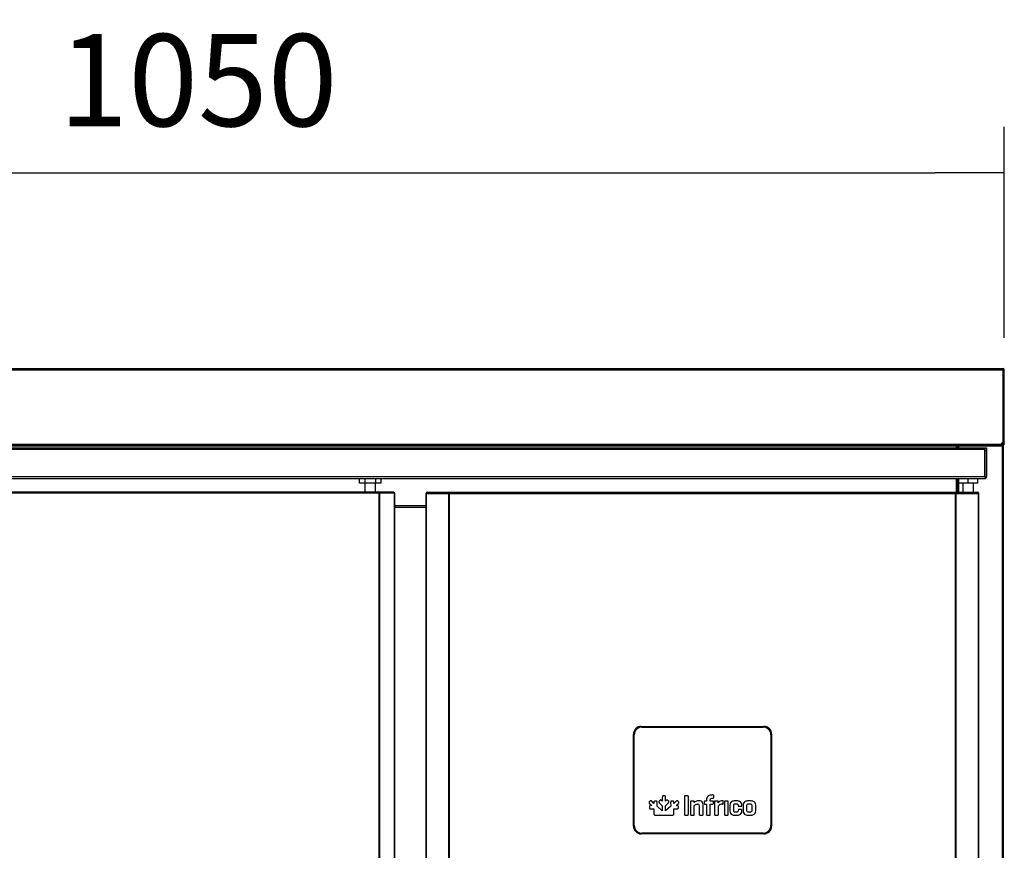
# Model space of a CAD drawing. Units: millimetres. Extents: x 195 to 2320, y 112 to 1332.
# Drawn here: x 552 to 584, y 870 to 897 of the extents above; entities that cross this region are included whole.
import ezdxf

# ---------------------------------------------------------------- set-up
doc = ezdxf.new("R2010")
doc.units = ezdxf.units.MM
doc.layers.add('10MR171791', color=7, linetype='Continuous')
doc.layers.add('901X127', color=7, linetype='Continuous')
doc.styles.add('SEACAD_Solid_Edge_ISO', font='seiso.ttf')
doc.dimstyles.new('INFRICO_COT', dxfattribs={"dimtxt": 3, "dimasz": 2.25, "dimexe": 1.5, "dimexo": 2.25, "dimgap": 1.5, "dimtad": 1, "dimdec": 0, "dimlfac": 20, "dimzin": 12, "dimtxsty": 'SEACAD_Solid_Edge_ISO', "dimblk1": '_SE_FILLED', "dimblk2": '_SE_FILLED', "dimsah": 1, "dimcen": 1.5, "dimadec": 1, "dimazin": 0, "dimtfac": 1, "dimtdec": 0, "dimtmove": 0, "dimatfit": 3, "dimfxl": 1, "dimtolj": 1, "dimtzin": 12, "dimarcsym": 0})

# ---------------------------------------------------------------- blocks, each defined once
blk = doc.blocks.new('_SE_FILLED')
at = {"color": 0}
blk.add_line((0, 0), (-1, 0), dxfattribs=at)
blk.add_solid([(0, 0), (-1, -0.1665), (-1, 0.1665), (0, 0)], dxfattribs=at)
blk = doc.blocks.new('*D380')
at = {"color": 0, "lineweight": -2}
for p, q in [((531.079, 886.583), (531.079, 893.454)), ((583.581, 886.583), (583.581, 893.454)), ((533.329, 891.954), (581.331, 891.954))]:
    blk.add_line(p, q, dxfattribs=at)
at = {"layer": 'Defpoints', "color": 0}
for p in [(583.581, 891.954), (531.079, 884.333), (583.581, 884.333)]:
    blk.add_point(p, dxfattribs=at)
at = {"color": 0, "lineweight": -2, "xscale": 2.25, "yscale": 2.25, "zscale": 2.25, "rotation": 180}
blk.add_blockref('_SE_FILLED', (531.079, 891.954), dxfattribs=at)
at = {"color": 0, "lineweight": -2, "xscale": 2.25, "yscale": 2.25, "zscale": 2.25}
blk.add_blockref('_SE_FILLED', (583.581, 891.954), dxfattribs=at)
at = {"color": 0, "insert": (557.33, 894.971), "char_height": 3, "attachment_point": 5, "style": 'SEACAD_Solid_Edge_ISO'}
blk.add_mtext('\\A1;1050', dxfattribs=at)

msp = doc.modelspace()

# ---------------------------------------------------------------- linework, layer by layer
for p, q in [((531.12, 885.583), (583.54, 885.583)), ((531.12, 885.543), (583.54, 885.543)), ((583.54, 885.543), (583.54, 885.583)), ((583.54, 883.194), (583.54, 885.543)), ((583.541, 883.123), (583.541, 885.543)), ((583.581, 883.123), (583.581, 885.543)), ((583.47, 883.124), (583.54, 883.194)), ((583.54, 883.194), (583.54, 883.134)), ((531.19, 883.124), (583.47, 883.124)), ((531.191, 883.083), (583.469, 883.083)), ((531.715, 883.004), (582.945, 883.004)), ((582.945, 882.944), (531.715, 882.944)), ((582.025, 883.053), (532.335, 883.053)), ((582.025, 883.083), (582.025, 883.053)), ((582.025, 883.004), (582.025, 883.053)), ((582.056, 883.053), (582.025, 883.053)), ((582.086, 883.053), (582.025, 883.053)), ((582.056, 883.053), (582.086, 883.053)), ((582.056, 883.004), (582.056, 883.053)), ((582.056, 883.053), (582.056, 883.004)), ((582.086, 883.053), (582.086, 883.083)), ((583.526, 883.053), (582.086, 883.053)), ((582.086, 883.053), (582.086, 883.004)), ((583.54, 883.083), (582.871, 883.083)), ((582.871, 883.083), (582.871, 883.083)), ((582.945, 883.004), (582.945, 882.944)), ((582.945, 882.064), (582.945, 882.944)), ((582.946, 882.904), (582.946, 883.004)), ((582.946, 883.004), (583.006, 883.004)), ((582.946, 882.904), (582.946, 882.064)), ((583.006, 882.904), (582.946, 882.904)), ((583.006, 883.004), (583.006, 882.904)), ((583.006, 882.904), (583.006, 882.064)), ((583.47, 883.124), (583.53, 883.124)), ((583.54, 883.123), (583.47, 883.123)), ((583.529, 883.123), (583.47, 883.123)), ((583.526, 883.075), (583.526, 883.083)), ((583.526, 883.075), (583.526, 883.053)), ((583.526, 883.053), (583.547, 883.075)), ((583.526, 883.053), (583.556, 883.053)), ((583.526, 850.113), (583.526, 883.053)), ((583.526, 883.053), (583.526, 883.053)), ((583.529, 883.123), (583.529, 883.123)), ((583.54, 883.134), (583.53, 883.124)), ((583.54, 883.123), (583.54, 883.083)), ((583.581, 883.123), (583.541, 883.123)), ((583.541, 883.123), (583.569, 883.095)), ((583.556, 850.113), (583.556, 883.053)), ((531.715, 882.064), (582.945, 882.064)), ((531.715, 882.004), (582.945, 882.004)), ((562.589, 881.854), (562.589, 882.004)), ((562.768, 881.854), (562.768, 882.004)), ((563.119, 881.854), (563.119, 882.004)), ((563.288, 881.854), (563.288, 882.004)), ((582.025, 881.559), (582.025, 882.004)), ((582.056, 881.559), (582.056, 882.004)), ((582.056, 882.004), (582.056, 881.559)), ((582.086, 882.004), (582.086, 881.559)), ((582.105, 881.854), (582.105, 882.004)), ((582.407, 881.854), (582.407, 882.004)), ((582.715, 881.854), (582.715, 882.004)), ((582.945, 882.064), (582.945, 882.004)), ((563.224, 881.559), (537.3, 881.559)), ((562.768, 881.854), (562.589, 881.854)), ((562.761, 881.854), (562.761, 881.559)), ((563.119, 881.854), (562.768, 881.854)), ((563.111, 881.559), (563.111, 881.854)), ((563.288, 881.854), (563.119, 881.854)), ((563.224, 881.529), (563.224, 881.559)), ((563.701, 881.559), (563.224, 881.559)), ((563.701, 881.559), (563.701, 881.529)), ((564.796, 881.559), (564.796, 881.519)), ((564.796, 881.559), (565.523, 881.559)), ((565.523, 881.519), (565.523, 881.559)), ((565.523, 881.559), (581.99, 881.559)), ((581.99, 881.559), (582.716, 881.559)), ((581.99, 881.519), (581.99, 881.559)), ((582.407, 881.854), (582.105, 881.854)), ((582.231, 881.854), (582.231, 881.559)), ((582.715, 881.854), (582.407, 881.854)), ((582.581, 881.559), (582.581, 881.854)), ((582.716, 881.559), (582.716, 881.519)), ((563.224, 881.529), (537.3, 881.529)), ((563.224, 881.529), (563.224, 881.55)), ((563.246, 881.529), (563.224, 881.529)), ((563.224, 851.339), (563.224, 881.529)), ((563.701, 881.529), (563.224, 881.529)), ((563.727, 881.529), (563.246, 881.529)), ((563.246, 851.339), (563.246, 881.529)), ((563.701, 881.529), (563.701, 881.529)), ((563.736, 881.529), (563.727, 881.529)), ((563.727, 851.339), (563.727, 881.529)), ((563.736, 851.339), (563.736, 881.529)), ((564.756, 881.519), (564.768, 881.519)), ((564.756, 851.349), (564.756, 881.519)), ((564.768, 881.519), (565.494, 881.519)), ((564.768, 851.349), (564.768, 881.519)), ((564.796, 881.519), (565.523, 881.519)), ((565.494, 881.519), (565.523, 881.519)), ((565.494, 851.349), (565.494, 881.519)), ((565.523, 881.519), (565.523, 881.547)), ((565.523, 881.519), (581.989, 881.519)), ((565.523, 851.349), (565.523, 881.519)), ((581.989, 881.547), (581.989, 881.519)), ((581.989, 881.519), (582.018, 881.519)), ((581.989, 851.349), (581.989, 881.519)), ((581.99, 881.519), (582.716, 881.519)), ((582.018, 881.519), (582.744, 881.519)), ((582.018, 851.349), (582.018, 881.519)), ((582.025, 881.519), (582.025, 881.519)), ((582.056, 881.519), (582.056, 881.519)), ((582.056, 881.519), (582.056, 881.519)), ((582.086, 881.519), (582.086, 881.519)), ((582.231, 881.519), (582.231, 881.519)), ((582.581, 881.519), (582.581, 881.519)), ((582.744, 881.519), (582.756, 881.519)), ((582.744, 851.349), (582.744, 881.519)), ((582.756, 851.349), (582.756, 881.519)), ((564.756, 881.114), (563.736, 881.114)), ((564.756, 881.054), (563.736, 881.054))]:
    msp.add_line(p, q)
for centre, radius, start, end in [((583.54, 885.543), 0.0407, 0, 90), ((583.54, 885.543), 0.00065, 0, 90), ((582.025, 883.053), 0.0305, 0, 90), ((582.025, 883.053), 0.000518, 1.9943, 88.1773), ((582.433, 883.124), 1.037, 357.7608, 359.9995), ((583.526, 883.053), 0.0005, 0, 45), ((583.526, 883.053), 0.000513, 45.3597, 89.2265), ((583.54, 883.123), 0.000516, 270.9511, 314.5995), ((583.54, 883.124), 0.0407, 270.1273, 314.8727), ((583.54, 883.123), 0.0005, 315, 0), ((583.526, 883.053), 0.0305, 0, 45), ((583.54, 883.123), 0.0405, 315, 0), ((582.945, 882.064), 0.0605, 270, 0), ((582.945, 882.064), 0.0005, 270, 0), ((563.308, 881.551), 0.0841, 174.4223, 180.5167), ((564.797, 881.519), 0.0405, 90, 180), ((565.376, 881.548), 0.146, 359.5891, 4.2334), ((582.136, 881.548), 0.146, 175.7666, 180.4109), ((582.716, 881.519), 0.0405, 0, 90), ((563.225, 881.529), 0.000709, 93.2444, 127.9505), ((564.797, 881.519), 0.0005, 90, 180), ((565.522, 881.519), 0.000719, 52.2263, 86.5494), ((581.99, 881.519), 0.000717, 93.4046, 127.7076), ((582.716, 881.519), 0.0005, 0, 90)]:
    msp.add_arc(centre, radius, start, end)
msp.add_open_spline([(583.529, 883.123), (583.53, 883.123), (583.53, 883.124), (583.53, 883.124)], degree=3)
at = {"layer": '10MR171791', "color": 7, "linetype": 'Continuous'}
for p, q in [((571.756, 873.934), (575.756, 873.934)), ((571.506, 870.684), (571.506, 873.684)), ((576.006, 873.684), (576.006, 870.684)), ((575.756, 870.434), (571.756, 870.434))]:
    msp.add_line(p, q, dxfattribs=at)
for centre, start, end in [((571.756, 873.684), 90, 180), ((575.756, 873.684), 0, 90), ((571.756, 870.684), 180, 270), ((575.756, 870.684), 270, 0)]:
    msp.add_arc(centre, 0.25, start, end, dxfattribs=at)
at = {"layer": '901X127', "color": 7, "linetype": 'Continuous'}
for p, q in [((571.781, 873.909), (575.731, 873.909)), ((571.531, 870.709), (571.531, 873.659)), ((575.981, 873.659), (575.981, 870.709)), ((572.446, 871.634), (572.446, 871.499)), ((572.511, 871.676), (572.486, 871.676)), ((572.551, 871.499), (572.551, 871.634)), ((573.165, 871.651), (573.165, 871.071)), ((573.271, 871.676), (573.188, 871.676)), ((573.294, 871.071), (573.294, 871.651)), ((574.097, 871.701), (574.088, 871.701)), ((574.121, 871.623), (574.121, 871.678)), ((572.026, 871.315), (572.025, 871.289)), ((572.046, 871.501), (572.027, 871.483)), ((572.029, 871.426), (572.1, 871.354)), ((572.1, 871.354), (572.068, 871.354)), ((572.174, 871.428), (572.103, 871.5)), ((572.175, 871.461), (572.174, 871.428)), ((572.24, 871.503), (572.214, 871.503)), ((572.278, 871.333), (572.279, 871.461)), ((572.446, 871.179), (572.278, 871.333)), ((572.365, 871.524), (572.347, 871.506)), ((572.349, 871.448), (572.446, 871.352)), ((572.446, 871.499), (572.423, 871.522)), ((572.446, 871.352), (572.446, 871.179)), ((572.55, 871.352), (572.648, 871.448)), ((572.55, 871.179), (572.55, 871.352)), ((572.719, 871.333), (572.55, 871.179)), ((572.574, 871.522), (572.551, 871.499)), ((572.65, 871.506), (572.632, 871.524)), ((572.718, 871.461), (572.719, 871.333)), ((572.783, 871.503), (572.757, 871.503)), ((572.894, 871.5), (572.823, 871.428)), ((572.823, 871.428), (572.823, 871.461)), ((572.897, 871.354), (572.968, 871.426)), ((572.929, 871.354), (572.897, 871.354)), ((572.97, 871.483), (572.952, 871.501)), ((572.972, 871.289), (572.972, 871.315)), ((573.363, 871.481), (573.363, 871.071)), ((573.46, 871.504), (573.386, 871.504)), ((573.485, 871.458), (573.483, 871.481)), ((573.487, 871.071), (573.487, 871.36)), ((573.649, 871.352), (573.649, 871.071)), ((573.775, 871.071), (573.775, 871.384)), ((573.809, 871.474), (573.809, 871.427)), ((573.881, 871.502), (573.832, 871.497)), ((573.832, 871.403), (573.883, 871.403)), ((573.883, 871.502), (573.881, 871.502)), ((573.883, 871.561), (573.883, 871.502)), ((573.883, 871.403), (573.883, 871.071)), ((574.009, 871.502), (574.009, 871.547)), ((574.088, 871.502), (574.009, 871.502)), ((574.009, 871.071), (574.009, 871.403)), ((574.009, 871.403), (574.088, 871.403)), ((574.088, 871.598), (574.097, 871.598)), ((574.112, 871.427), (574.112, 871.48)), ((574.146, 871.481), (574.146, 871.071)), ((574.243, 871.504), (574.17, 871.504)), ((574.269, 871.448), (574.266, 871.481)), ((574.271, 871.071), (574.271, 871.347)), ((574.433, 871.428), (574.433, 871.488)), ((574.467, 871.48), (574.467, 871.071)), ((574.569, 871.504), (574.49, 871.504)), ((574.591, 871.071), (574.591, 871.48)), ((574.645, 871.371), (574.645, 871.179)), ((574.77, 871.189), (574.77, 871.362)), ((574.916, 871.362), (574.916, 871.355)), ((574.94, 871.332), (575.013, 871.332)), ((575.036, 871.355), (575.036, 871.371)), ((575.075, 871.371), (575.075, 871.179)), ((575.2, 871.19), (575.2, 871.361)), ((575.362, 871.361), (575.362, 871.19)), ((575.487, 871.179), (575.487, 871.371)), ((572.067, 871.25), (572.174, 871.25)), ((572.174, 871.25), (572.174, 871.086)), ((572.217, 871.046), (572.781, 871.046)), ((572.823, 871.085), (572.823, 871.25)), ((572.823, 871.25), (572.93, 871.25)), ((573.188, 871.046), (573.271, 871.046)), ((573.386, 871.046), (573.466, 871.046)), ((573.674, 871.046), (573.751, 871.046)), ((573.907, 871.046), (573.986, 871.046)), ((574.17, 871.046), (574.249, 871.046)), ((574.49, 871.046), (574.569, 871.046)), ((574.916, 871.203), (574.916, 871.189)), ((575.013, 871.227), (574.94, 871.227)), ((575.036, 871.179), (575.036, 871.203)), ((575.731, 870.459), (571.781, 870.459))]:
    msp.add_line(p, q, dxfattribs=at)
for centre, radius, start, end in [((571.781, 873.659), 0.25, 90, 180), ((575.731, 873.659), 0.25, 0, 90), ((573.634, 871.275), 0.236, 89.3301, 129.2484), ((573.6, 871.354), 0.0492, 358.4288, 92.6372), ((574.089, 871.426), 0.023, 267.9531, 2.0257), ((574.413, 871.318), 0.194, 91.3804, 137.9173), ((574.42, 871.178), 0.225, 93.0597, 131.5017), ((575.014, 871.354), 0.0221, 267.9084, 2.0916), ((571.781, 870.709), 0.25, 180, 270), ((575.731, 870.709), 0.25, 270, 0)]:
    msp.add_arc(centre, radius, start, end, dxfattribs=at)
for points, knots in [([(572.486, 871.676), (572.478, 871.676), (572.463, 871.675), (572.453, 871.664), (572.45, 871.658), (572.447, 871.651), (572.447, 871.642), (572.446, 871.634)], [0, 0, 0, 0, 0.164859, 0.299882, 0.299882, 0.299882, 1, 1, 1, 1]), ([(572.551, 871.634), (572.551, 871.642), (572.55, 871.657), (572.539, 871.669), (572.534, 871.672), (572.527, 871.675), (572.519, 871.676), (572.511, 871.676)], [0, 0, 0, 0, 0.180582, 0.319876, 0.319876, 0.319876, 1, 1, 1, 1]), ([(573.188, 871.676), (573.183, 871.676), (573.175, 871.675), (573.165, 871.665), (573.165, 871.656), (573.165, 871.651)], [0, 0, 0, 0, 0.355174, 0.634397, 1, 1, 1, 1]), ([(573.294, 871.651), (573.294, 871.656), (573.293, 871.665), (573.284, 871.675), (573.276, 871.676), (573.271, 871.676)], [0, 0, 0, 0, 0.365555, 0.644776, 1, 1, 1, 1]), ([(574.088, 871.701), (574.049, 871.699), (573.983, 871.696), (573.896, 871.642), (573.888, 871.587), (573.883, 871.561)], [0, 0, 0, 0, 0.421123, 0.721352, 1, 1, 1, 1]), ([(574.121, 871.678), (574.12, 871.683), (574.12, 871.691), (574.11, 871.701), (574.101, 871.701), (574.097, 871.701)], [0, 0, 0, 0, 0.362948, 0.643627, 1, 1, 1, 1]), ([(574.097, 871.598), (574.101, 871.598), (574.11, 871.599), (574.12, 871.609), (574.12, 871.618), (574.121, 871.623)], [0, 0, 0, 0, 0.347518, 0.635823, 1, 1, 1, 1]), ([(572.027, 871.483), (572.022, 871.477), (572.012, 871.467), (572.013, 871.451), (572.015, 871.445), (572.018, 871.438), (572.024, 871.432), (572.029, 871.426)], [0, 0, 0, 0, 0.164986, 0.300052, 0.300052, 0.300052, 1, 1, 1, 1]), ([(572.068, 871.354), (572.059, 871.354), (572.045, 871.353), (572.033, 871.343), (572.03, 871.337), (572.026, 871.331), (572.026, 871.323), (572.026, 871.315)], [0, 0, 0, 0, 0.181107, 0.320822, 0.320822, 0.320822, 1, 1, 1, 1]), ([(572.075, 871.516), (572.071, 871.515), (572.065, 871.515), (572.055, 871.51), (572.049, 871.504), (572.046, 871.501)], [0, 0, 0, 0, 0.290132, 0.610779, 1, 1, 1, 1]), ([(572.103, 871.5), (572.1, 871.503), (572.094, 871.508), (572.087, 871.512), (572.084, 871.513), (572.081, 871.515), (572.078, 871.515), (572.075, 871.516)], [0, 0, 0, 0, 0.215232, 0.390917, 0.390917, 0.390917, 1, 1, 1, 1]), ([(572.214, 871.503), (572.206, 871.503), (572.192, 871.502), (572.181, 871.491), (572.179, 871.485), (572.175, 871.478), (572.175, 871.469), (572.175, 871.461)], [0, 0, 0, 0, 0.164257, 0.299383, 0.299383, 0.299383, 1, 1, 1, 1]), ([(572.269, 871.494), (572.267, 871.496), (572.264, 871.498), (572.261, 871.499), (572.258, 871.501), (572.251, 871.503), (572.244, 871.503), (572.24, 871.503)], [0, 0, 0, 0, 0.453268, 0.453268, 0.453268, 0.705146, 1, 1, 1, 1]), ([(572.279, 871.461), (572.279, 871.466), (572.278, 871.471), (572.278, 871.475), (572.277, 871.479), (572.276, 871.483), (572.275, 871.486), (572.273, 871.489), (572.271, 871.491), (572.269, 871.494)], [0, 0, 0, 0, 0.356051, 0.356051, 0.356051, 0.500145, 0.500145, 0.500145, 1, 1, 1, 1]), ([(572.347, 871.506), (572.344, 871.503), (572.339, 871.497), (572.336, 871.49), (572.335, 871.487), (572.334, 871.484), (572.333, 871.481), (572.333, 871.478)], [0, 0, 0, 0, 0.301226, 0.551009, 0.551009, 0.551009, 1, 1, 1, 1]), ([(572.333, 871.478), (572.333, 871.475), (572.334, 871.468), (572.34, 871.458), (572.346, 871.451), (572.349, 871.448)], [0, 0, 0, 0, 0.27946, 0.601747, 1, 1, 1, 1]), ([(572.423, 871.522), (572.417, 871.527), (572.406, 871.538), (572.39, 871.538), (572.384, 871.537), (572.377, 871.534), (572.371, 871.529), (572.365, 871.524)], [0, 0, 0, 0, 0.182877, 0.320641, 0.320641, 0.320641, 1, 1, 1, 1]), ([(572.632, 871.524), (572.626, 871.529), (572.615, 871.539), (572.6, 871.538), (572.594, 871.536), (572.586, 871.533), (572.58, 871.527), (572.574, 871.522)], [0, 0, 0, 0, 0.163599, 0.296271, 0.296271, 0.296271, 1, 1, 1, 1]), ([(572.648, 871.448), (572.651, 871.451), (572.654, 871.455), (572.657, 871.459), (572.659, 871.462), (572.661, 871.465), (572.662, 871.469), (572.663, 871.472), (572.664, 871.475), (572.664, 871.478)], [0, 0, 0, 0, 0.356065, 0.356065, 0.356065, 0.500158, 0.500158, 0.500158, 1, 1, 1, 1]), ([(572.664, 871.478), (572.664, 871.481), (572.664, 871.484), (572.663, 871.487), (572.662, 871.49), (572.658, 871.497), (572.653, 871.503), (572.65, 871.506)], [0, 0, 0, 0, 0.449238, 0.449238, 0.449238, 0.698869, 1, 1, 1, 1]), ([(572.728, 871.494), (572.726, 871.491), (572.724, 871.489), (572.723, 871.486), (572.721, 871.483), (572.719, 871.474), (572.719, 871.466), (572.718, 871.461)], [0, 0, 0, 0, 0.436774, 0.436774, 0.436774, 0.688696, 1, 1, 1, 1]), ([(572.757, 871.503), (572.753, 871.503), (572.746, 871.503), (572.739, 871.501), (572.736, 871.499), (572.733, 871.498), (572.731, 871.496), (572.728, 871.494)], [0, 0, 0, 0, 0.072414, 0.132571, 0.132571, 0.132571, 1, 1, 1, 1]), ([(572.823, 871.461), (572.822, 871.469), (572.822, 871.484), (572.811, 871.496), (572.806, 871.499), (572.799, 871.502), (572.791, 871.503), (572.783, 871.503)], [0, 0, 0, 0, 0.181254, 0.32099, 0.32099, 0.32099, 1, 1, 1, 1]), ([(572.922, 871.516), (572.919, 871.515), (572.913, 871.514), (572.903, 871.508), (572.897, 871.503), (572.894, 871.5)], [0, 0, 0, 0, 0.28026, 0.603724, 1, 1, 1, 1]), ([(572.952, 871.501), (572.948, 871.504), (572.943, 871.51), (572.936, 871.513), (572.932, 871.514), (572.929, 871.515), (572.926, 871.515), (572.922, 871.516)], [0, 0, 0, 0, 0.127053, 0.231758, 0.231758, 0.231758, 1, 1, 1, 1]), ([(572.972, 871.315), (572.971, 871.323), (572.97, 871.337), (572.959, 871.347), (572.953, 871.35), (572.946, 871.354), (572.938, 871.354), (572.929, 871.354)], [0, 0, 0, 0, 0.164348, 0.299495, 0.299495, 0.299495, 1, 1, 1, 1]), ([(572.968, 871.426), (572.974, 871.432), (572.984, 871.443), (572.984, 871.458), (572.983, 871.464), (572.98, 871.472), (572.975, 871.477), (572.97, 871.483)], [0, 0, 0, 0, 0.180496, 0.319764, 0.319764, 0.319764, 1, 1, 1, 1]), ([(573.386, 871.504), (573.382, 871.504), (573.373, 871.503), (573.363, 871.494), (573.363, 871.485), (573.363, 871.481)], [0, 0, 0, 0, 0.368331, 0.648877, 1, 1, 1, 1]), ([(573.483, 871.481), (573.482, 871.485), (573.482, 871.493), (573.473, 871.503), (573.465, 871.504), (573.46, 871.504)], [0, 0, 0, 0, 0.360431, 0.635016, 1, 1, 1, 1]), ([(573.487, 871.36), (573.496, 871.366), (573.517, 871.38), (573.553, 871.398), (573.583, 871.401), (573.598, 871.403)], [0, 0, 0, 0, 0.26899, 0.617318, 1, 1, 1, 1]), ([(573.775, 871.384), (573.772, 871.407), (573.767, 871.452), (573.711, 871.504), (573.663, 871.509), (573.637, 871.511)], [0, 0, 0, 0, 0.324706, 0.634875, 1, 1, 1, 1]), ([(573.832, 871.497), (573.827, 871.497), (573.82, 871.496), (573.81, 871.487), (573.809, 871.479), (573.809, 871.474)], [0, 0, 0, 0, 0.368989, 0.647198, 1, 1, 1, 1]), ([(573.809, 871.427), (573.809, 871.422), (573.81, 871.413), (573.819, 871.403), (573.827, 871.403), (573.832, 871.403)], [0, 0, 0, 0, 0.368247, 0.648753, 1, 1, 1, 1]), ([(574.009, 871.547), (574.011, 871.557), (574.013, 871.578), (574.048, 871.597), (574.073, 871.598), (574.088, 871.598)], [0, 0, 0, 0, 0.284408, 0.576594, 1, 1, 1, 1]), ([(574.112, 871.48), (574.112, 871.484), (574.111, 871.493), (574.101, 871.502), (574.093, 871.502), (574.088, 871.502)], [0, 0, 0, 0, 0.353406, 0.635842, 1, 1, 1, 1]), ([(574.17, 871.504), (574.165, 871.504), (574.157, 871.503), (574.147, 871.494), (574.146, 871.485), (574.146, 871.481)], [0, 0, 0, 0, 0.368387, 0.64892, 1, 1, 1, 1]), ([(574.266, 871.481), (574.266, 871.485), (574.265, 871.493), (574.256, 871.503), (574.248, 871.504), (574.243, 871.504)], [0, 0, 0, 0, 0.360405, 0.634953, 1, 1, 1, 1]), ([(574.433, 871.488), (574.433, 871.493), (574.432, 871.502), (574.422, 871.511), (574.413, 871.511), (574.408, 871.511)], [0, 0, 0, 0, 0.346591, 0.63122, 1, 1, 1, 1]), ([(574.408, 871.403), (574.413, 871.403), (574.422, 871.404), (574.432, 871.414), (574.433, 871.423), (574.433, 871.428)], [0, 0, 0, 0, 0.361271, 0.646101, 1, 1, 1, 1]), ([(574.49, 871.504), (574.485, 871.504), (574.477, 871.503), (574.467, 871.493), (574.467, 871.485), (574.467, 871.48)], [0, 0, 0, 0, 0.360545, 0.639455, 1, 1, 1, 1]), ([(574.591, 871.48), (574.591, 871.485), (574.591, 871.493), (574.582, 871.503), (574.574, 871.504), (574.569, 871.504)], [0, 0, 0, 0, 0.373201, 0.649809, 1, 1, 1, 1]), ([(574.841, 871.511), (574.803, 871.51), (574.737, 871.507), (574.655, 871.452), (574.648, 871.398), (574.645, 871.371)], [0, 0, 0, 0, 0.422522, 0.717291, 1, 1, 1, 1]), ([(574.77, 871.362), (574.77, 871.372), (574.772, 871.393), (574.804, 871.412), (574.828, 871.412), (574.843, 871.412)], [0, 0, 0, 0, 0.291301, 0.571919, 1, 1, 1, 1]), ([(575.036, 871.371), (575.033, 871.398), (575.026, 871.452), (574.944, 871.507), (574.879, 871.51), (574.841, 871.511)], [0, 0, 0, 0, 0.283578, 0.578568, 1, 1, 1, 1]), ([(574.843, 871.412), (574.857, 871.412), (574.881, 871.412), (574.914, 871.393), (574.915, 871.372), (574.916, 871.362)], [0, 0, 0, 0, 0.428051, 0.708685, 1, 1, 1, 1]), ([(574.916, 871.355), (574.916, 871.35), (574.916, 871.342), (574.927, 871.332), (574.935, 871.332), (574.94, 871.332)], [0, 0, 0, 0, 0.359932, 0.634802, 1, 1, 1, 1]), ([(575.281, 871.511), (575.242, 871.51), (575.175, 871.506), (575.088, 871.453), (575.08, 871.398), (575.075, 871.371)], [0, 0, 0, 0, 0.420972, 0.721792, 1, 1, 1, 1]), ([(575.2, 871.361), (575.202, 871.371), (575.205, 871.393), (575.241, 871.411), (575.266, 871.412), (575.281, 871.412)], [0, 0, 0, 0, 0.283016, 0.580735, 1, 1, 1, 1]), ([(575.487, 871.371), (575.483, 871.398), (575.474, 871.453), (575.387, 871.506), (575.32, 871.51), (575.281, 871.511)], [0, 0, 0, 0, 0.278208, 0.579036, 1, 1, 1, 1]), ([(575.281, 871.412), (575.296, 871.412), (575.321, 871.411), (575.357, 871.393), (575.36, 871.371), (575.362, 871.361)], [0, 0, 0, 0, 0.419283, 0.716997, 1, 1, 1, 1]), ([(572.025, 871.289), (572.026, 871.285), (572.026, 871.278), (572.028, 871.27), (572.03, 871.267), (572.031, 871.265), (572.033, 871.262), (572.035, 871.26)], [0, 0, 0, 0, 0.207849, 0.38018, 0.38018, 0.38018, 1, 1, 1, 1]), ([(572.035, 871.26), (572.037, 871.258), (572.043, 871.253), (572.05, 871.252), (572.053, 871.251), (572.058, 871.25), (572.063, 871.25), (572.067, 871.25)], [0, 0, 0, 0, 0.200632, 0.431305, 0.431305, 0.431305, 1, 1, 1, 1]), ([(572.174, 871.086), (572.175, 871.078), (572.176, 871.063), (572.187, 871.053), (572.193, 871.05), (572.2, 871.047), (572.208, 871.046), (572.217, 871.046)], [0, 0, 0, 0, 0.164865, 0.299894, 0.299894, 0.299894, 1, 1, 1, 1]), ([(572.781, 871.046), (572.789, 871.046), (572.804, 871.047), (572.815, 871.058), (572.818, 871.063), (572.822, 871.07), (572.822, 871.078), (572.823, 871.085)], [0, 0, 0, 0, 0.276381, 0.489538, 0.489538, 0.489538, 1, 1, 1, 1]), ([(572.93, 871.25), (572.934, 871.25), (572.943, 871.251), (572.951, 871.253), (572.954, 871.254), (572.957, 871.256), (572.96, 871.258), (572.962, 871.26)], [0, 0, 0, 0, 0.216223, 0.391699, 0.391699, 0.391699, 1, 1, 1, 1]), ([(572.962, 871.26), (572.964, 871.262), (572.968, 871.267), (572.971, 871.278), (572.972, 871.285), (572.972, 871.289)], [0, 0, 0, 0, 0.289479, 0.611523, 1, 1, 1, 1]), ([(573.165, 871.071), (573.165, 871.066), (573.165, 871.057), (573.175, 871.046), (573.183, 871.046), (573.188, 871.046)], [0, 0, 0, 0, 0.365599, 0.644813, 1, 1, 1, 1]), ([(573.271, 871.046), (573.276, 871.046), (573.284, 871.046), (573.293, 871.057), (573.294, 871.066), (573.294, 871.071)], [0, 0, 0, 0, 0.355266, 0.634474, 1, 1, 1, 1]), ([(573.363, 871.071), (573.363, 871.066), (573.363, 871.057), (573.373, 871.046), (573.382, 871.046), (573.386, 871.046)], [0, 0, 0, 0, 0.361114, 0.64402, 1, 1, 1, 1]), ([(573.466, 871.046), (573.47, 871.046), (573.478, 871.046), (573.487, 871.057), (573.487, 871.066), (573.487, 871.071)], [0, 0, 0, 0, 0.345659, 0.626645, 1, 1, 1, 1]), ([(573.649, 871.071), (573.65, 871.066), (573.65, 871.057), (573.66, 871.046), (573.669, 871.046), (573.674, 871.046)], [0, 0, 0, 0, 0.356721, 0.643315, 1, 1, 1, 1]), ([(573.751, 871.046), (573.756, 871.046), (573.765, 871.046), (573.775, 871.057), (573.775, 871.066), (573.775, 871.071)], [0, 0, 0, 0, 0.356005, 0.638891, 1, 1, 1, 1]), ([(573.883, 871.071), (573.884, 871.066), (573.884, 871.057), (573.894, 871.046), (573.902, 871.046), (573.907, 871.046)], [0, 0, 0, 0, 0.361058, 0.643937, 1, 1, 1, 1]), ([(573.986, 871.046), (573.991, 871.046), (574, 871.046), (574.009, 871.057), (574.009, 871.066), (574.009, 871.071)], [0, 0, 0, 0, 0.35525, 0.634433, 1, 1, 1, 1]), ([(574.146, 871.071), (574.146, 871.066), (574.147, 871.057), (574.156, 871.046), (574.165, 871.046), (574.17, 871.046)], [0, 0, 0, 0, 0.361049, 0.643936, 1, 1, 1, 1]), ([(574.249, 871.046), (574.254, 871.046), (574.262, 871.046), (574.271, 871.057), (574.271, 871.066), (574.271, 871.071)], [0, 0, 0, 0, 0.345584, 0.626604, 1, 1, 1, 1]), ([(574.467, 871.071), (574.467, 871.066), (574.467, 871.057), (574.477, 871.046), (574.485, 871.046), (574.49, 871.046)], [0, 0, 0, 0, 0.361063, 0.643938, 1, 1, 1, 1]), ([(574.569, 871.046), (574.574, 871.046), (574.582, 871.046), (574.591, 871.057), (574.591, 871.066), (574.591, 871.071)], [0, 0, 0, 0, 0.345614, 0.626628, 1, 1, 1, 1]), ([(574.645, 871.179), (574.648, 871.153), (574.654, 871.099), (574.737, 871.042), (574.802, 871.04), (574.84, 871.038)], [0, 0, 0, 0, 0.284717, 0.578556, 1, 1, 1, 1]), ([(574.843, 871.137), (574.828, 871.137), (574.804, 871.138), (574.772, 871.158), (574.77, 871.178), (574.77, 871.189)], [0, 0, 0, 0, 0.426103, 0.70786, 1, 1, 1, 1]), ([(574.84, 871.038), (574.878, 871.04), (574.943, 871.042), (575.026, 871.098), (575.033, 871.153), (575.036, 871.179)], [0, 0, 0, 0, 0.420068, 0.715351, 1, 1, 1, 1]), ([(574.916, 871.189), (574.915, 871.178), (574.914, 871.158), (574.882, 871.138), (574.857, 871.137), (574.843, 871.137)], [0, 0, 0, 0, 0.292154, 0.573927, 1, 1, 1, 1]), ([(574.94, 871.227), (574.935, 871.227), (574.927, 871.226), (574.917, 871.216), (574.916, 871.208), (574.916, 871.203)], [0, 0, 0, 0, 0.360543, 0.639444, 1, 1, 1, 1]), ([(575.036, 871.203), (575.036, 871.208), (575.036, 871.216), (575.026, 871.226), (575.018, 871.227), (575.013, 871.227)], [0, 0, 0, 0, 0.36835, 0.648908, 1, 1, 1, 1]), ([(575.075, 871.179), (575.08, 871.152), (575.088, 871.097), (575.175, 871.043), (575.242, 871.04), (575.281, 871.038)], [0, 0, 0, 0, 0.279715, 0.580195, 1, 1, 1, 1]), ([(575.281, 871.137), (575.266, 871.138), (575.241, 871.138), (575.205, 871.157), (575.202, 871.179), (575.2, 871.19)], [0, 0, 0, 0, 0.416247, 0.713045, 1, 1, 1, 1]), ([(575.362, 871.19), (575.36, 871.179), (575.357, 871.157), (575.322, 871.138), (575.296, 871.138), (575.281, 871.137)], [0, 0, 0, 0, 0.286943, 0.583736, 1, 1, 1, 1]), ([(575.281, 871.038), (575.32, 871.04), (575.387, 871.043), (575.474, 871.097), (575.483, 871.152), (575.487, 871.179)], [0, 0, 0, 0, 0.4198, 0.720287, 1, 1, 1, 1])]:
    msp.add_open_spline(points, degree=3, knots=knots, dxfattribs=at)

# ---------------------------------------------------------------- dimensions: what is measured, and where the dimension line sits
dim = msp.add_linear_dim(base=(583.581, 891.954), p1=(531.079, 884.333), p2=(583.581, 884.333), dimstyle='INFRICO_COT')
dim.commit()
dim.dimension.update_dxf_attribs({"geometry": '*D380', "text_midpoint": (557.33, 894.971)})

doc.saveas('drawing.dxf')
